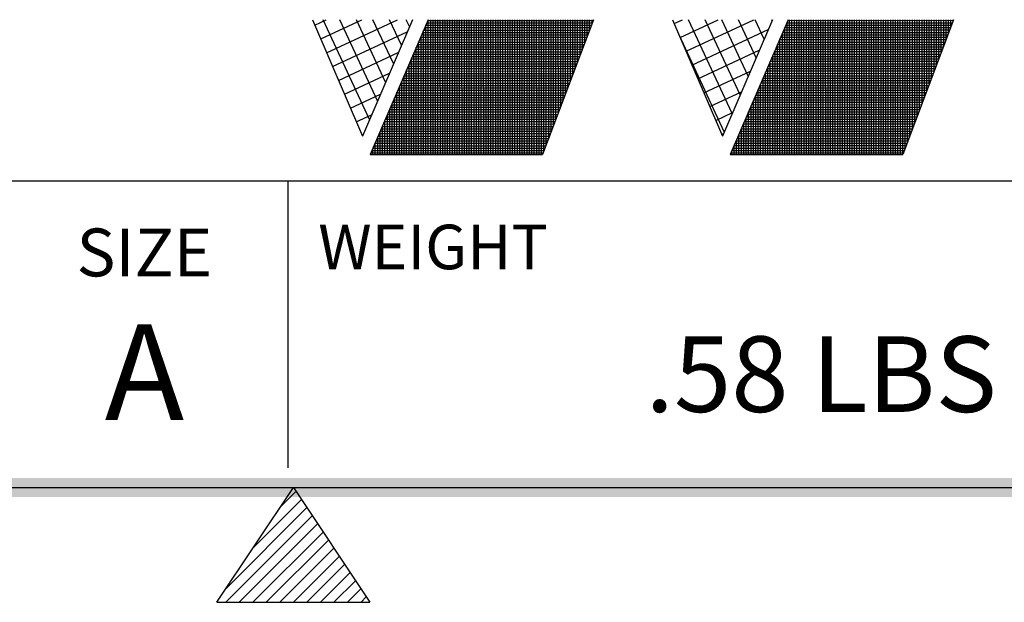
# Model space of a CAD drawing. Extents: x 47.7 to 60.8, y -6.8 to 10.1.
# Drawn here: x 53.7 to 55.7, y -6.8 to -5.6 of the extents above; entities that cross this region are included whole.
import ezdxf
from ezdxf.enums import TextEntityAlignment as Align

# ---------------------------------------------------------------- set-up
doc = ezdxf.new("R2010")
doc.units = 0
doc.header["$LTSCALE"] = 0.6
doc.header["$MEASUREMENT"] = 0
doc.layers.get('0').update_dxf_attribs({"linetype": 'CONTINUOUS'})
doc.styles.add('BAVWM$0$STANDARD', font='txt')

# ---------------------------------------------------------------- blocks, each defined once
blk = doc.blocks.new('*X9')
at = {"color": 0}
for p, q in [((3.7478, 5.4715), (3.7956, 5.4938)), ((3.7724, 5.414), (3.9434, 5.4938)), ((3.9756, 5.08), (3.7826, 5.4938)), ((3.797, 5.3566), (4.0913, 5.4938)), ((4.0086, 5.1571), (3.8516, 5.4938)), ((4.0416, 5.2341), (3.9205, 5.4938)), ((4.0747, 5.3112), (3.9895, 5.4938)), ((4.1077, 5.3882), (4.0585, 5.4938)), ((4.1407, 5.4653), (4.1274, 5.4938)), ((3.8216, 5.2991), (4.1314, 5.4435)), ((3.8463, 5.2416), (4.0944, 5.3573)), ((3.8709, 5.1841), (4.0575, 5.2711)), ((3.8955, 5.1267), (4.0206, 5.185)), ((3.9202, 5.0692), (3.9836, 5.0988)), ((3.9448, 5.0117), (3.9467, 5.0126))]:
    blk.add_line(p, q, dxfattribs=at)
blk = doc.blocks.new('*X11')
at = {"color": 0}
for p, q in [((5.2401, 5.4778), (5.2744, 5.4938)), ((5.2647, 5.4203), (5.4223, 5.4938)), ((5.2893, 5.3628), (5.5702, 5.4938)), ((5.4812, 5.1047), (5.2998, 5.4938)), ((5.5142, 5.1818), (5.3687, 5.4938)), ((5.5472, 5.2589), (5.4377, 5.4938)), ((5.5803, 5.3359), (5.5067, 5.4938)), ((5.6133, 5.413), (5.5756, 5.4938)), ((5.6463, 5.4901), (5.6446, 5.4938)), ((5.314, 5.3053), (5.6304, 5.4529)), ((5.4482, 5.0277), (5.2604, 5.4304)), ((5.3386, 5.2479), (5.5935, 5.3667)), ((5.3632, 5.1904), (5.5565, 5.2805)), ((5.3879, 5.1329), (5.5196, 5.1943)), ((5.4125, 5.0754), (5.4826, 5.1082)), ((5.4371, 5.018), (5.4457, 5.022))]:
    blk.add_line(p, q, dxfattribs=at)
blk = doc.blocks.new('*X19')
at = {"color": 0}
for p, q in [((4.2126, 5.4807), (4.8999, 5.4809)), ((4.2169, 5.4907), (4.9037, 5.4909)), ((4.2191, 4.9338), (4.219, 5.4938)), ((4.2291, 4.9338), (4.229, 5.4938)), ((4.2391, 4.9338), (4.239, 5.4938)), ((4.2491, 4.9338), (4.249, 5.4938)), ((4.2591, 4.9338), (4.259, 5.4938)), ((4.2691, 4.9338), (4.269, 5.4938)), ((4.2791, 4.9338), (4.279, 5.4938)), ((4.2891, 4.9338), (4.289, 5.4938)), ((4.2991, 4.9338), (4.299, 5.4938)), ((4.3091, 4.9338), (4.309, 5.4938)), ((4.3191, 4.9338), (4.319, 5.4938)), ((4.3291, 4.9338), (4.329, 5.4938)), ((4.3391, 4.9338), (4.339, 5.4938)), ((4.3491, 4.9338), (4.349, 5.4938)), ((4.3591, 4.9338), (4.359, 5.4938)), ((4.3691, 4.9338), (4.369, 5.4938)), ((4.3791, 4.9338), (4.379, 5.4938)), ((4.3891, 4.9338), (4.389, 5.4938)), ((4.3991, 4.9338), (4.399, 5.4938)), ((4.4091, 4.9338), (4.409, 5.4938)), ((4.4191, 4.9338), (4.419, 5.4938)), ((4.4291, 4.9338), (4.429, 5.4938)), ((4.4391, 4.9338), (4.439, 5.4938)), ((4.4491, 4.9338), (4.449, 5.4938)), ((4.4591, 4.9338), (4.459, 5.4938)), ((4.4691, 4.9338), (4.469, 5.4938)), ((4.4791, 4.9338), (4.479, 5.4938)), ((4.4891, 4.9338), (4.489, 5.4938)), ((4.4991, 4.9338), (4.499, 5.4938)), ((4.5091, 4.9338), (4.509, 5.4938)), ((4.5191, 4.9338), (4.519, 5.4938)), ((4.5291, 4.9338), (4.529, 5.4938)), ((4.5391, 4.9338), (4.539, 5.4938)), ((4.5491, 4.9338), (4.549, 5.4938)), ((4.5591, 4.9338), (4.559, 5.4938)), ((4.5691, 4.9338), (4.569, 5.4938)), ((4.5791, 4.9338), (4.579, 5.4938)), ((4.5891, 4.9338), (4.589, 5.4938)), ((4.5991, 4.9338), (4.599, 5.4938)), ((4.6091, 4.9338), (4.609, 5.4938)), ((4.6191, 4.9338), (4.619, 5.4938)), ((4.6291, 4.9338), (4.629, 5.4938)), ((4.6391, 4.9338), (4.639, 5.4938)), ((4.6491, 4.9338), (4.649, 5.4938)), ((4.6591, 4.9338), (4.659, 5.4938)), ((4.6691, 4.9338), (4.669, 5.4938)), ((4.6791, 4.9338), (4.679, 5.4938)), ((4.6891, 4.9338), (4.689, 5.4938)), ((4.6991, 4.9481), (4.699, 5.4938)), ((4.7091, 4.9747), (4.709, 5.4938)), ((4.7191, 5.0012), (4.719, 5.4938)), ((4.7291, 5.0277), (4.729, 5.4938)), ((4.7391, 5.0542), (4.739, 5.4938)), ((4.7491, 5.0808), (4.749, 5.4938)), ((4.7591, 5.1073), (4.759, 5.4938)), ((4.7691, 5.1338), (4.769, 5.4938)), ((4.7791, 5.1603), (4.779, 5.4938)), ((4.7891, 5.1869), (4.789, 5.4938)), ((4.7991, 5.2134), (4.799, 5.4938)), ((4.8091, 5.2399), (4.809, 5.4938)), ((4.8191, 5.2664), (4.819, 5.4938)), ((4.8291, 5.293), (4.829, 5.4938)), ((4.8391, 5.3195), (4.839, 5.4938)), ((4.8491, 5.346), (4.849, 5.4938)), ((4.8591, 5.3725), (4.859, 5.4938)), ((4.8691, 5.3991), (4.869, 5.4938)), ((4.8791, 5.4256), (4.879, 5.4938)), ((4.889, 5.4521), (4.889, 5.4938)), ((4.899, 5.4786), (4.899, 5.4938)), ((4.1955, 5.4407), (4.8848, 5.4409)), ((4.1991, 4.9338), (4.199, 5.4491)), ((4.1997, 5.4507), (4.8886, 5.4509)), ((4.204, 5.4607), (4.8923, 5.4609)), ((4.2083, 5.4707), (4.8961, 5.4709)), ((4.2091, 4.9338), (4.209, 5.4724)), ((4.1783, 5.4007), (4.8697, 5.4009)), ((4.1791, 4.9338), (4.1791, 5.4025)), ((4.1826, 5.4107), (4.8735, 5.4109)), ((4.1869, 5.4207), (4.8773, 5.4209)), ((4.1891, 4.9338), (4.1891, 5.4258)), ((4.1912, 5.4307), (4.881, 5.4309)), ((4.1591, 4.9338), (4.1591, 5.3558)), ((4.1612, 5.3607), (4.8547, 5.3608)), ((4.1655, 5.3707), (4.8584, 5.3708)), ((4.1691, 4.9338), (4.1691, 5.3791)), ((4.1697, 5.3807), (4.8622, 5.3808)), ((4.174, 5.3907), (4.866, 5.3908)), ((4.144, 5.3207), (4.8396, 5.3208)), ((4.1483, 5.3307), (4.8434, 5.3308)), ((4.1491, 4.9338), (4.1491, 5.3325)), ((4.1526, 5.3407), (4.8471, 5.3408)), ((4.1569, 5.3507), (4.8509, 5.3508)), ((4.1269, 5.2807), (4.8245, 5.2808)), ((4.1291, 4.9338), (4.1291, 5.2858)), ((4.1312, 5.2907), (4.8283, 5.2908)), ((4.1355, 5.3007), (4.832, 5.3008)), ((4.1391, 4.9338), (4.1391, 5.3092)), ((4.1397, 5.3107), (4.8358, 5.3108)), ((4.1091, 4.9338), (4.1091, 5.2392)), ((4.1097, 5.2407), (4.8094, 5.2408)), ((4.114, 5.2507), (4.8132, 5.2508)), ((4.1183, 5.2607), (4.817, 5.2608)), ((4.1191, 4.9338), (4.1191, 5.2625)), ((4.1226, 5.2707), (4.8207, 5.2708)), ((4.0891, 4.9338), (4.0891, 5.1926)), ((4.0926, 5.2007), (4.7944, 5.2008)), ((4.0969, 5.2107), (4.7981, 5.2108)), ((4.0991, 4.9338), (4.0991, 5.2159)), ((4.1012, 5.2207), (4.8019, 5.2208)), ((4.1054, 5.2307), (4.8057, 5.2308)), ((4.0754, 5.1607), (4.7793, 5.1608)), ((4.0791, 4.9338), (4.0791, 5.1692)), ((4.0797, 5.1707), (4.7831, 5.1708)), ((4.084, 5.1807), (4.7868, 5.1808)), ((4.0883, 5.1907), (4.7906, 5.1908)), ((4.054, 5.1107), (4.7604, 5.1108)), ((4.0583, 5.1207), (4.7642, 5.1208)), ((4.0591, 4.9338), (4.0591, 5.1226)), ((4.0626, 5.1307), (4.768, 5.1308)), ((4.0669, 5.1407), (4.7717, 5.1408)), ((4.0691, 4.9338), (4.0691, 5.1459)), ((4.0712, 5.1507), (4.7755, 5.1508)), ((4.0369, 5.0707), (4.7454, 5.0708)), ((4.0391, 4.9338), (4.0391, 5.0759)), ((4.0412, 5.0807), (4.7491, 5.0808)), ((4.0454, 5.0907), (4.7529, 5.0908)), ((4.0491, 4.9338), (4.0491, 5.0993)), ((4.0497, 5.1007), (4.7567, 5.1008)), ((4.0191, 4.9338), (4.0191, 5.0293)), ((4.0197, 5.0307), (4.7303, 5.0308)), ((4.024, 5.0407), (4.7341, 5.0408)), ((4.0283, 5.0507), (4.7378, 5.0508)), ((4.0291, 4.9338), (4.0291, 5.0526)), ((4.0326, 5.0607), (4.7416, 5.0608)), ((4.0026, 4.9907), (4.7152, 4.9908)), ((4.0069, 5.0007), (4.719, 5.0008)), ((4.0091, 4.9338), (4.0091, 5.006)), ((4.0112, 5.0107), (4.7228, 5.0108)), ((4.0154, 5.0207), (4.7265, 5.0208)), ((3.9854, 4.9507), (4.7001, 4.9508)), ((3.9891, 4.9338), (3.9891, 4.9593)), ((3.9897, 4.9607), (4.7039, 4.9608)), ((3.994, 4.9707), (4.7077, 4.9708)), ((3.9983, 4.9807), (4.7115, 4.9808)), ((3.9991, 4.9338), (3.9991, 4.9826)), ((3.9791, 4.9338), (3.9791, 4.936)), ((3.9812, 4.9407), (4.6964, 4.9408))]:
    blk.add_line(p, q, dxfattribs=at)
blk = doc.blocks.new('*X21')
at = {"color": 0}
for p, q in [((5.7077, 5.481), (6.395, 5.4811)), ((5.7091, 4.9338), (5.709, 5.4841)), ((5.712, 5.491), (6.3988, 5.4911)), ((5.7191, 4.9338), (5.719, 5.4938)), ((5.7291, 4.9338), (5.729, 5.4938)), ((5.7391, 4.9338), (5.739, 5.4938)), ((5.7491, 4.9338), (5.749, 5.4938)), ((5.7591, 4.9338), (5.759, 5.4938)), ((5.7691, 4.9338), (5.769, 5.4938)), ((5.7791, 4.9338), (5.779, 5.4938)), ((5.7891, 4.9338), (5.789, 5.4938)), ((5.7991, 4.9338), (5.799, 5.4938)), ((5.8091, 4.9338), (5.809, 5.4938)), ((5.8191, 4.9338), (5.819, 5.4938)), ((5.8291, 4.9338), (5.829, 5.4938)), ((5.8391, 4.9338), (5.839, 5.4938)), ((5.8491, 4.9338), (5.849, 5.4938)), ((5.8591, 4.9338), (5.859, 5.4938)), ((5.8691, 4.9338), (5.869, 5.4938)), ((5.8791, 4.9338), (5.879, 5.4938)), ((5.8891, 4.9338), (5.889, 5.4938)), ((5.8991, 4.9338), (5.899, 5.4938)), ((5.9091, 4.9338), (5.909, 5.4938)), ((5.9191, 4.9338), (5.919, 5.4938)), ((5.9291, 4.9338), (5.929, 5.4938)), ((5.9391, 4.9338), (5.939, 5.4938)), ((5.9491, 4.9338), (5.949, 5.4938)), ((5.9591, 4.9338), (5.959, 5.4938)), ((5.9691, 4.9338), (5.969, 5.4938)), ((5.9791, 4.9338), (5.979, 5.4938)), ((5.9891, 4.9338), (5.989, 5.4938)), ((5.9991, 4.9338), (5.999, 5.4938)), ((6.0091, 4.9338), (6.009, 5.4938)), ((6.0191, 4.9338), (6.019, 5.4938)), ((6.0291, 4.9338), (6.029, 5.4938)), ((6.0391, 4.9338), (6.039, 5.4938)), ((6.0491, 4.9338), (6.049, 5.4938)), ((6.0591, 4.9338), (6.059, 5.4938)), ((6.0691, 4.9338), (6.069, 5.4938)), ((6.0791, 4.9338), (6.079, 5.4938)), ((6.0891, 4.9338), (6.089, 5.4938)), ((6.0991, 4.9338), (6.099, 5.4938)), ((6.1091, 4.9338), (6.109, 5.4938)), ((6.1191, 4.9338), (6.119, 5.4938)), ((6.1291, 4.9338), (6.129, 5.4938)), ((6.1391, 4.9338), (6.139, 5.4938)), ((6.1491, 4.9338), (6.149, 5.4938)), ((6.1591, 4.9338), (6.159, 5.4938)), ((6.1691, 4.9338), (6.169, 5.4938)), ((6.1791, 4.9338), (6.179, 5.4938)), ((6.1891, 4.9349), (6.189, 5.4938)), ((6.1991, 4.9614), (6.199, 5.4938)), ((6.2091, 4.9879), (6.209, 5.4938)), ((6.2191, 5.0145), (6.219, 5.4938)), ((6.2291, 5.041), (6.229, 5.4938)), ((6.2391, 5.0675), (6.239, 5.4938)), ((6.2491, 5.094), (6.249, 5.4938)), ((6.2591, 5.1206), (6.259, 5.4938)), ((6.2691, 5.1471), (6.269, 5.4938)), ((6.2791, 5.1736), (6.279, 5.4938)), ((6.2891, 5.2001), (6.289, 5.4938)), ((6.2991, 5.2266), (6.299, 5.4938)), ((6.3091, 5.2532), (6.309, 5.4938)), ((6.3191, 5.2797), (6.319, 5.4938)), ((6.3291, 5.3062), (6.329, 5.4938)), ((6.3391, 5.3327), (6.339, 5.4938)), ((6.3491, 5.3593), (6.349, 5.4938)), ((6.3591, 5.3858), (6.359, 5.4938)), ((6.3691, 5.4123), (6.369, 5.4938)), ((6.3791, 5.4388), (6.379, 5.4938)), ((6.389, 5.4654), (6.389, 5.4938)), ((6.399, 5.4919), (6.399, 5.4938)), ((5.6891, 4.9338), (5.6891, 5.4375)), ((5.6906, 5.441), (6.3799, 5.4411)), ((5.6949, 5.451), (6.3837, 5.4511)), ((5.6991, 4.9338), (5.699, 5.4608)), ((5.6991, 5.461), (6.3874, 5.4611)), ((5.7034, 5.471), (6.3912, 5.4711)), ((5.6734, 5.401), (6.3648, 5.4011)), ((5.6777, 5.411), (6.3686, 5.4111)), ((5.6791, 4.9338), (5.6791, 5.4141)), ((5.682, 5.421), (6.3724, 5.4211)), ((5.6863, 5.431), (6.3761, 5.4311)), ((5.6563, 5.361), (6.3498, 5.3611)), ((5.6591, 4.9338), (5.6591, 5.3675)), ((5.6606, 5.371), (6.3535, 5.3711)), ((5.6649, 5.381), (6.3573, 5.3811)), ((5.6691, 5.391), (6.3611, 5.3911)), ((5.6691, 4.9338), (5.6691, 5.3908)), ((5.6391, 5.321), (6.3347, 5.3211)), ((5.6391, 4.9338), (5.6391, 5.3208)), ((5.6434, 5.331), (6.3385, 5.3311)), ((5.6477, 5.341), (6.3422, 5.3411)), ((5.6491, 4.9338), (5.6491, 5.3442)), ((5.652, 5.351), (6.346, 5.3511)), ((5.6191, 4.9338), (5.6191, 5.2742)), ((5.622, 5.281), (6.3196, 5.2811)), ((5.6263, 5.291), (6.3234, 5.2911)), ((5.6291, 4.9338), (5.6291, 5.2975)), ((5.6306, 5.301), (6.3271, 5.3011)), ((5.6348, 5.311), (6.3309, 5.3111)), ((5.6048, 5.241), (6.3045, 5.2411)), ((5.6091, 5.251), (6.3083, 5.2511)), ((5.6091, 4.9338), (5.6091, 5.2509)), ((5.6134, 5.261), (6.3121, 5.2611)), ((5.6177, 5.271), (6.3158, 5.2711)), ((5.5877, 5.201), (6.2895, 5.2011)), ((5.5891, 4.9338), (5.5891, 5.2042)), ((5.592, 5.211), (6.2932, 5.2111)), ((5.5963, 5.221), (6.297, 5.2211)), ((5.5991, 4.9338), (5.5991, 5.2275)), ((5.6006, 5.231), (6.3008, 5.2311)), ((5.5663, 5.151), (6.2706, 5.1511)), ((5.5691, 4.9338), (5.5691, 5.1576)), ((5.5706, 5.161), (6.2744, 5.1611)), ((5.5748, 5.171), (6.2782, 5.1711)), ((5.5791, 5.181), (6.2819, 5.1811)), ((5.5791, 4.9338), (5.5791, 5.1809)), ((5.5834, 5.191), (6.2857, 5.1911)), ((5.5491, 5.111), (6.2555, 5.1111)), ((5.5491, 4.9338), (5.5491, 5.1109)), ((5.5534, 5.121), (6.2593, 5.1211)), ((5.5577, 5.131), (6.2631, 5.1311)), ((5.5591, 4.9338), (5.5591, 5.1342)), ((5.562, 5.141), (6.2668, 5.1411)), ((5.532, 5.071), (6.2405, 5.0711)), ((5.5363, 5.081), (6.2442, 5.0811)), ((5.5391, 4.9338), (5.5391, 5.0876)), ((5.5406, 5.091), (6.248, 5.0911)), ((5.5448, 5.101), (6.2518, 5.1011)), ((5.5148, 5.031), (6.2254, 5.0311)), ((5.5191, 5.041), (6.2292, 5.0411)), ((5.5191, 4.9338), (5.5191, 5.0409)), ((5.5234, 5.051), (6.2329, 5.0511)), ((5.5277, 5.061), (6.2367, 5.0611)), ((5.5291, 4.9338), (5.5291, 5.0643)), ((5.4977, 4.991), (6.2103, 4.9911)), ((5.4991, 4.9338), (5.4991, 4.9943)), ((5.502, 5.001), (6.2141, 5.0011)), ((5.5063, 5.011), (6.2179, 5.0111)), ((5.5091, 4.9338), (5.5091, 5.0176)), ((5.5106, 5.021), (6.2216, 5.0211)), ((5.4791, 4.9338), (5.4791, 4.9477)), ((5.4806, 4.951), (6.1952, 4.9511)), ((5.4848, 4.961), (6.199, 4.9611)), ((5.4891, 4.971), (6.2028, 4.9711)), ((5.4891, 4.9338), (5.4891, 4.971)), ((5.4934, 4.981), (6.2065, 4.9811)), ((5.4763, 4.941), (6.1915, 4.9411))]:
    blk.add_line(p, q, dxfattribs=at)
blk = doc.blocks.new('BAVWM')
for p, q in [((5.5299, 1.2514), (5.5951, 1.0991)), ((5.6604, 1.2514), (5.5951, 1.0991)), ((5.6809, 1.2514), (5.6054, 1.0752)), ((5.897, 1.2514), (5.8306, 1.0752)), ((6.0003, 1.2514), (6.0656, 1.0991)), ((6.1308, 1.2514), (6.0656, 1.0991)), ((6.1514, 1.2514), (6.0758, 1.0752)), ((6.3674, 1.2514), (6.301, 1.0752)), ((5.6054, 1.0752), (5.8306, 1.0752)), ((6.0758, 1.0752), (6.301, 1.0752))]:
    blk.add_line(p, q)
at = {"color": 7}
for p, q in [((5.1228, 1.0411), (9.3728, 1.0411)), ((5.4978, 1.0411), (5.4978, 0.6661)), ((3.1299, 0.6404), (9.3799, 0.6404)), ((5.4049, 0.4904), (5.5049, 0.6404)), ((5.4877, 0.6147), (5.5083, 0.6353)), ((5.5049, 0.6404), (5.6049, 0.4904)), ((5.4524, 0.5616), (5.5154, 0.6247)), ((5.417, 0.5086), (5.5224, 0.6141)), ((5.4165, 0.4904), (5.5295, 0.6034)), ((5.4342, 0.4904), (5.5366, 0.5928)), ((5.4518, 0.4904), (5.5437, 0.5822)), ((5.4695, 0.4904), (5.5507, 0.5716)), ((5.4872, 0.4904), (5.5578, 0.561)), ((5.5049, 0.4904), (5.5649, 0.5504)), ((5.5225, 0.4904), (5.5719, 0.5398)), ((5.5402, 0.4904), (5.579, 0.5292)), ((5.5579, 0.4904), (5.5861, 0.5186)), ((5.5756, 0.4904), (5.5932, 0.508)), ((5.4049, 0.4904), (5.6049, 0.4904)), ((5.5933, 0.4904), (5.6002, 0.4974))]:
    blk.add_line(p, q, dxfattribs=at)
blk.add_trace([(1.6424, 0.6529), (1.6174, 0.6279), (9.3674, 0.6529), (9.3924, 0.6279)], dxfattribs=at)
at = {"xscale": 0.3146834454631564, "yscale": 0.3146834454631564, "zscale": 0.3146834454631564}
for name in ['*X9', '*X19', '*X11', '*X21']:
    blk.add_blockref(name, (4.3535, -0.4774), dxfattribs=at)
at = {"color": 7, "style": 'BAVWM$0$STANDARD'}
for s, height, p in [('SIZE', 0.0625, (5.3103, 0.9161)), ('A', 0.125, (5.3103, 0.7286))]:
    blk.add_text(s, height=height, dxfattribs=at).set_placement(p, align=Align.CENTER)
at = {"style": 'BAVWM$0$STANDARD'}
blk.add_text('WEIGHT', height=0.05822, dxfattribs=at).set_placement((5.5374, 0.9254))

msp = doc.modelspace()

# ---------------------------------------------------------------- block references
at = {"xscale": 1.568170613829879, "yscale": 1.568170613829879, "zscale": 1.568170613829879}
msp.add_blockref('BAVWM', (45.6419, -7.6001), dxfattribs=at)

# ---------------------------------------------------------------- texts
msp.add_text('.58 LBS', height=0.15491).set_placement((54.9957, -6.4412))

doc.saveas('drawing.dxf')
